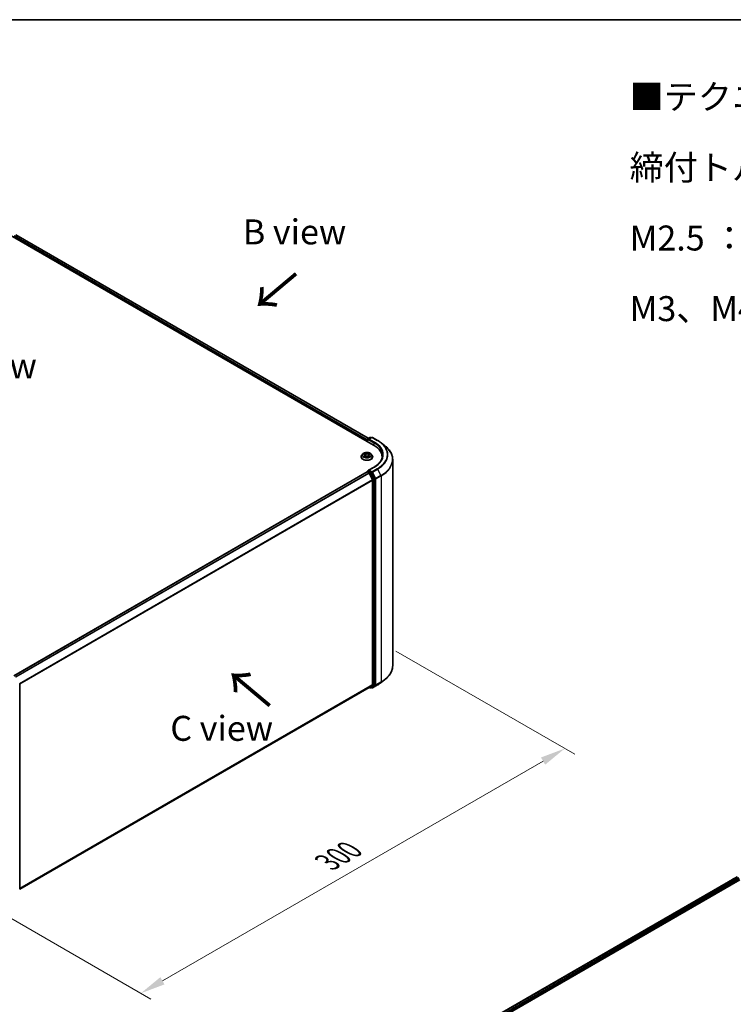
# Model space of a CAD drawing. Units: millimetres. Extents: x 0 to 7880, y 0 to 1264.
# Drawn here: x 189 to 368, y 456 to 702 of the extents above; entities that cross this region are included whole.
import ezdxf

# ---------------------------------------------------------------- set-up
doc = ezdxf.new("R2010")
doc.units = ezdxf.units.MM
doc.header["$LTSCALE"] = 2.5
doc.layers.get('Defpoints').update_dxf_attribs({"lineweight": 25})
for name, color, linetype, lineweight in [('Border (ISO)', 7, 'Continuous', 35), ('Dimension (ISO)', 7, 'Continuous', 18), ('Symbol (ISO)', 7, 'Continuous', 18), ('Visible (ISO)', 7, 'Continuous', 35), ('Visible Narrow (ISO)', 7, 'Continuous', 25)]:
    doc.layers.add(name, color=color, linetype=linetype, lineweight=lineweight)
doc.styles.add('Note Text (TK)', font='MS PGothic.ttf')
doc.dimstyles.new('Default - Method 1b (TK)', dxfattribs={"dimscale": 2.5, "dimtxt": 2.5, "dimasz": 2.5, "dimexe": 1, "dimexo": 1.5, "dimgap": 1, "dimtad": 1, "dimrnd": 1e-08, "dimdsep": 46, "dimtxsty": 'Note Text (TK)', "dimcen": 0.09, "dimdle": 5, "dimclrd": 100, "dimclre": 100, "dimclrt": 7, "dimadec": 1, "dimazin": 1, "dimtfac": 1, "dimtmove": 0, "dimatfit": 3, "dimfxl": 1, "dimtolj": 1, "dimlwd": -1, "dimlwe": -1, "dimarcsym": 0})

# ---------------------------------------------------------------- blocks, each defined once
blk = doc.blocks.new('図面枠 tk図枠')
at = {"layer": 'Border (ISO)'}
blk.add_line((14.5, 289), (405.5, 289), dxfattribs=at)
blk = doc.blocks.new('*D24')
at = {"layer": 'Defpoints', "color": 0}
for p in [(279.39, 546.64), (173.33, 485.4), (219.29, 458.86)]:
    blk.add_point(p, dxfattribs=at)
at = {"layer": 'Dimension (ISO)', "color": 100}
for p, q in [((283.14, 544.47), (327.85, 518.66)), ((319.94, 516.98), (224.7, 461.99)), ((177.08, 483.23), (221.79, 457.42))]:
    blk.add_line(p, q, dxfattribs=at)
for points in [[(319.42, 517.88), (320.46, 516.07), (325.35, 520.1)], [(224.18, 462.89), (225.22, 461.09), (219.29, 458.86)]]:
    blk.add_solid(points, dxfattribs=at)
at = {"layer": 'Dimension (ISO)', "color": 7, "insert": (265.96, 491.64), "char_height": 6.25, "attachment_point": 4, "rotation": 30, "style": 'Note Text (TK)'}
blk.add_mtext('\\A1;{\\Q-30.000;\\W0.816;\\H0.816x;300}', dxfattribs=at)

msp = doc.modelspace()

# ---------------------------------------------------------------- linework, layer by layer
at = {"layer": 'Visible (ISO)'}
for p, q in [((185.595, 649.1389), (277.5188, 596.0666)), ((188.016, 648.6961), (276.216, 597.7738)), ((275.8571, 597.2506), (275.8571, 597.026)), ((275.9193, 596.9901), (275.9193, 597.5159)), ((275.9943, 597.6458), (276.5807, 597.9844)), ((277.076, 597.9846), (276.2728, 597.5209)), ((276.7307, 597.9844), (276.9032, 597.8848)), ((277.226, 597.9846), (278.5341, 597.2293)), ((279.4275, 596.6264), (280.373, 595.8779)), ((274.8318, 593.8251), (274.5837, 593.5484)), ((275.0747, 593.8555), (275.2876, 593.7282)), ((276.4267, 593.7282), (276.6396, 593.8555)), ((276.6396, 593.8556), (276.6397, 593.8556)), ((276.8825, 593.8251), (277.1306, 593.5484)), ((274.4071, 593.1068), (274.4071, 593.1235)), ((275.3266, 593.0975), (275.5483, 593.2211)), ((275.4187, 593.5534), (275.4596, 593.1717)), ((276.166, 593.2211), (276.3877, 593.0975)), ((276.2956, 593.5534), (276.2546, 593.1717)), ((277.3071, 593.1068), (277.3071, 593.1235)), ((279.6716, 592.7113), (279.6716, 593.066)), ((282.3216, 540.8546), (282.3216, 592.4093)), ((187.5394, 538.3298), (275.8882, 589.338)), ((275.9193, 589.351), (275.9193, 589.3449)), ((275.9632, 589.3305), (276.3378, 589.1143)), ((275.9943, 589.4809), (276.2464, 589.6264)), ((277.656, 590.5627), (276.2728, 589.7642)), ((276.9032, 589.2777), (276.3168, 589.6163)), ((276.4193, 589.0232), (277.2468, 587.3988)), ((277.7771, 587.6311), (276.9847, 589.1866)), ((277.2714, 587.3062), (277.2714, 536.1597)), ((277.8017, 536.1316), (277.8017, 587.5385)), ((279.4275, 536.6374), (280.373, 537.3859)), ((188.9977, 536.3033), (188.9977, 484.8964)), ((188.9977, 484.953), (276.4128, 535.4222)), ((276.3732, 535.3993), (276.5807, 535.2795)), ((277.2468, 536.0955), (276.4193, 535.4266)), ((276.7307, 535.2795), (276.9782, 535.4224)), ((277.076, 535.2793), (276.9032, 535.3791)), ((276.9847, 535.4268), (277.7771, 536.0673)), ((277.226, 535.2793), (278.5341, 536.0346)), ((280.1535, 437.0185), (368.5022, 488.0266)), ((288.3199, 440.5969), (369.1531, 487.266)), ((367.529, 487.5214), (367.529, 487.4648))]:
    msp.add_line(p, q, dxfattribs=at)
for centre, start, end in [((276.0693, 597.5159), 120, 180), ((276.6557, 597.8545), 60, 120), ((277.151, 597.8547), 60, 120), ((276.0693, 589.351), 120, 180), ((188.8477, 536.3033), 0, 26.995508), ((276.6557, 535.4094), 240, 300), ((277.151, 535.4092), 240, 300), ((367.679, 487.5214), 128.948276, 180)]:
    msp.add_arc(centre, 0.15, start, end, dxfattribs=at)
for centre, major_axis, start_param, end_param in [((275.9632, 597.3118), (-0.075, -0.1299), 4.3540694, 5.49778714), ((276.4228, 597.4343), (-0.2121, 0), 4.71238898, 6.28318531), ((276.3168, 597.373), (-0.075, 0.1299), 0.78539816, 2.35619449), ((272.3216, 593.066), (7.35, 0), 6.17116049, 7.06858347), ((272.3216, 592.2495), (7.5, 0), 0.15296584, 0.20062952), ((275.9632, 589.2081), (-0.075, 0.1299), 5.49778714, 6.28318531), ((276.4228, 589.6776), (-0.2121, 0), 4.71238898, 6.28318531), ((276.3168, 589.7388), (-0.075, -0.1299), 5.49778714, 6.12363721), ((276.3378, 588.9918), (0.075, -0.1299), 1.48013644, 2.35619449), ((276.9032, 589.1553), (0.075, -0.1299), 1.48013644, 2.35619449), ((277.1653, 587.3674), (0.075, -0.1299), 0.78539816, 1.48013644), ((277.6956, 587.5997), (0.075, -0.1299), 0.78539816, 1.48013644), ((276.3378, 535.5521), (0.075, -0.1299), 0, 0.09065989), ((276.9032, 535.5523), (0.075, -0.1299), 0, 0.09065989), ((277.1653, 536.221), (0.075, -0.1299), 0.09065989, 0.78539816), ((277.6956, 536.1928), (0.075, -0.1299), 0.09065989, 0.78539816)]:
    msp.add_ellipse(centre, major_axis=major_axis, ratio=0.57735027, start_param=start_param, end_param=end_param, dxfattribs=at)
for points, knots in [([(278.5341, 597.2293), (278.5988, 597.192), (278.6625, 597.154), (278.7879, 597.077), (278.8496, 597.0379), (278.971, 596.9585), (279.0306, 596.9183), (279.1477, 596.8367), (279.2052, 596.7954), (279.318, 596.7117), (279.3733, 596.6693), (279.4275, 596.6264)], [3.141592654, 3.141592654, 3.141592654, 3.141592654, 3.172644837, 3.172644837, 3.203697021, 3.203697021, 3.234749204, 3.234749204, 3.265801387, 3.265801387, 3.296853571, 3.296853571, 3.296853571, 3.296853571]), ([(276.8825, 593.8251), (276.8212, 593.8936), (276.7433, 593.9536), (276.5594, 594.057), (276.4523, 594.0996), (276.2225, 594.1617), (276.0998, 594.1813), (275.8511, 594.1964), (275.7252, 594.192), (275.4815, 594.1595), (275.3638, 594.1315), (275.1474, 594.0535), (275.0489, 594.0034), (274.915, 593.9075), (274.8702, 593.868), (274.8318, 593.8251)], [1.26296478, 1.26296478, 1.26296478, 1.26296478, 1.5839777, 1.5839777, 1.9184063, 1.9184063, 2.25148375, 2.25148375, 2.58279719, 2.58279719, 2.9145331, 2.9145331, 3.24851107, 3.24851107, 3.4494242, 3.4494242, 3.4494242, 3.4494242]), ([(275.1236, 593.8263), (275.0939, 593.8601), (275.0484, 593.8794), (275.0049, 593.8889), (275.0044, 593.889), (275.004, 593.8891)], [0.0019022161, 0.0019022161, 0.0019022161, 0.0019022161, 0.0320559737, 0.0320559737, 0.0323943032, 0.0323943032, 0.0323943032, 0.0323943032]), ([(275.004, 593.8891), (275.0044, 593.8889), (275.0048, 593.8888), (275.0093, 593.8871), (275.0133, 593.8855), (275.0174, 593.8838)], [-0.03239430317, -0.03239430317, -0.03239430317, -0.03239430317, -0.03205597372, -0.03205597372, -0.02897275834, -0.02897275834, -0.02897275834, -0.02897275834]), ([(275.2815, 594.0472), (275.2813, 594.0474), (275.2811, 594.0476), (275.2806, 594.048), (275.2803, 594.0482), (275.2801, 594.0485)], [-0.000230599076, -0.000230599076, -0.000230599076, -0.000230599076, 0, 0, 0.000338329447, 0.000338329447, 0.000338329447, 0.000338329447]), ([(275.2801, 594.0485), (275.2802, 594.0482), (275.2804, 594.0479), (275.2807, 594.0475), (275.2808, 594.0473), (275.281, 594.0471)], [-0.000338329447, -0.000338329447, -0.000338329447, -0.000338329447, 0, 0, 0.000241517914, 0.000241517914, 0.000241517914, 0.000241517914]), ([(276.3727, 593.9424), (276.4007, 593.9812), (276.4167, 594.0211), (276.4339, 594.0479), (276.4341, 594.0482), (276.4342, 594.0485)], [0, 0, 0, 0, 0.0320559737, 0.0320559737, 0.0323943032, 0.0323943032, 0.0323943032, 0.0323943032]), ([(276.4342, 594.0485), (276.434, 594.0482), (276.4337, 594.048), (276.4308, 594.0454), (276.4281, 594.043), (276.4255, 594.0406)], [-0.03239430317, -0.03239430317, -0.03239430317, -0.03239430317, -0.03205597372, -0.03205597372, -0.02897275834, -0.02897275834, -0.02897275834, -0.02897275834]), ([(276.7103, 593.8891), (276.7098, 593.889), (276.7094, 593.8889), (276.7085, 593.8887), (276.7082, 593.8886), (276.7078, 593.8886)], [-0.000338329447, -0.000338329447, -0.000338329447, -0.000338329447, 0, 0, 0.000241517914, 0.000241517914, 0.000241517914, 0.000241517914]), ([(276.7081, 593.8883), (276.7084, 593.8884), (276.7087, 593.8885), (276.7095, 593.8888), (276.7099, 593.8889), (276.7103, 593.8891)], [-0.000230599076, -0.000230599076, -0.000230599076, -0.000230599076, 0, 0, 0.000338329447, 0.000338329447, 0.000338329447, 0.000338329447]), ([(282.3216, 592.4093), (282.3216, 592.6591), (282.2943, 592.9089), (282.1857, 593.4036), (282.1045, 593.6485), (281.8902, 594.1289), (281.7571, 594.3645), (281.4419, 594.8227), (281.2598, 595.0453), (280.8498, 595.4744), (280.6219, 595.6809), (280.373, 595.8779)], [2.35619449, 2.35619449, 2.35619449, 2.35619449, 2.482221939, 2.482221939, 2.608249389, 2.608249389, 2.734276838, 2.734276838, 2.860304287, 2.860304287, 2.986331736, 2.986331736, 2.986331736, 2.986331736]), ([(274.5837, 593.5484), (274.5614, 593.5235), (274.5409, 593.4977), (274.5039, 593.4446), (274.4874, 593.4172), (274.4588, 593.3612), (274.4467, 593.3324), (274.4271, 593.274), (274.4196, 593.2442), (274.4097, 593.1841), (274.4071, 593.1538), (274.4071, 593.1235)], [3.449424205, 3.449424205, 3.449424205, 3.449424205, 3.544937527, 3.544937527, 3.64045085, 3.64045085, 3.735964172, 3.735964172, 3.831477495, 3.831477495, 3.926990817, 3.926990817, 3.926990817, 3.926990817]), ([(274.4071, 593.1068), (274.4071, 593.0174), (274.4307, 592.9282), (274.5221, 592.7574), (274.5916, 592.6761), (274.771, 592.5286), (274.8823, 592.4631), (275.1343, 592.3561), (275.275, 592.3148), (275.5708, 592.2604), (275.7258, 592.2472), (276.0349, 592.2501), (276.1889, 592.2661), (276.4811, 592.3259), (276.6191, 592.3697), (276.8656, 592.4814), (276.974, 592.5494), (277.1488, 592.7036), (277.2156, 592.7899), (277.2901, 592.9545), (277.3071, 593.0306), (277.3071, 593.1068)], [3.92699082, 3.92699082, 3.92699082, 3.92699082, 4.2267014, 4.2267014, 4.53911238, 4.53911238, 4.86360542, 4.86360542, 5.18933336, 5.18933336, 5.51408383, 5.51408383, 5.83843868, 5.83843868, 6.16327278, 6.16327278, 6.48907018, 6.48907018, 6.81298523, 6.81298523, 7.06858347, 7.06858347, 7.06858347, 7.06858347]), ([(275.0062, 593.2236), (275.0059, 593.2234), (275.0056, 593.2233), (275.0048, 593.2231), (275.0044, 593.2229), (275.004, 593.2227)], [-0.000230599076, -0.000230599076, -0.000230599076, -0.000230599076, 0, 0, 0.000338329447, 0.000338329447, 0.000338329447, 0.000338329447]), ([(275.004, 593.2227), (275.0044, 593.2228), (275.0049, 593.2229), (275.0058, 593.2231), (275.0061, 593.2232), (275.0064, 593.2232)], [-0.000338329447, -0.000338329447, -0.000338329447, -0.000338329447, 0, 0, 0.000241517914, 0.000241517914, 0.000241517914, 0.000241517914]), ([(275.1713, 593.2045), (275.1803, 593.197), (275.1901, 593.1895), (275.2111, 593.1744), (275.2223, 593.1669), (275.2462, 593.1521), (275.2588, 593.1448), (275.2853, 593.1304), (275.2993, 593.1234), (275.3223, 593.1126), (275.331, 593.1087), (275.3398, 593.1049)], [4.534916607, 4.534916607, 4.534916607, 4.534916607, 4.605062038, 4.605062038, 4.675207469, 4.675207469, 4.7453529, 4.7453529, 4.815498331, 4.815498331, 4.856375894, 4.856375894, 4.856375894, 4.856375894]), ([(275.3354, 593.1024), (275.3111, 593.1039), (275.2963, 593.0884), (275.2804, 593.0639), (275.2802, 593.0636), (275.2801, 593.0633)], [0.0024310368, 0.0024310368, 0.0024310368, 0.0024310368, 0.0320559737, 0.0320559737, 0.0323943032, 0.0323943032, 0.0323943032, 0.0323943032]), ([(275.2801, 593.0633), (275.2803, 593.0636), (275.2806, 593.0638), (275.2835, 593.0664), (275.2862, 593.0686), (275.2888, 593.0708)], [-0.03239430317, -0.03239430317, -0.03239430317, -0.03239430317, -0.03205597372, -0.03205597372, -0.02897275834, -0.02897275834, -0.02897275834, -0.02897275834]), ([(275.4187, 593.5534), (275.4172, 593.567), (275.4141, 593.5805), (275.4047, 593.6068), (275.3985, 593.6196), (275.3831, 593.6443), (275.3741, 593.6561), (275.3534, 593.6788), (275.3418, 593.6895), (275.3163, 593.7098), (275.3024, 593.7194), (275.2876, 593.7282)], [0.847301519, 0.847301519, 0.847301519, 0.847301519, 0.988509822, 0.988509822, 1.129718125, 1.129718125, 1.270926428, 1.270926428, 1.412134731, 1.412134731, 1.553343034, 1.553343034, 1.553343034, 1.553343034]), ([(276.166, 593.2211), (276.1326, 593.2397), (276.0947, 593.2551), (276.0131, 593.2785), (275.9694, 593.2865), (275.88, 593.2945), (275.8343, 593.2945), (275.7449, 593.2865), (275.7012, 593.2785), (275.6196, 593.2551), (275.5817, 593.2397), (275.5483, 593.2211)], [1.58824962, 1.58824962, 1.58824962, 1.58824962, 1.89542757, 1.89542757, 2.20260552, 2.20260552, 2.50978346, 2.50978346, 2.81696141, 2.81696141, 3.12413936, 3.12413936, 3.12413936, 3.12413936]), ([(276.4267, 593.7282), (276.4119, 593.7194), (276.398, 593.7098), (276.3725, 593.6895), (276.3609, 593.6788), (276.3402, 593.6561), (276.3312, 593.6443), (276.3158, 593.6196), (276.3096, 593.6068), (276.3002, 593.5805), (276.2971, 593.567), (276.2956, 593.5534)], [3.159045946, 3.159045946, 3.159045946, 3.159045946, 3.300254249, 3.300254249, 3.441462552, 3.441462552, 3.582670855, 3.582670855, 3.723879158, 3.723879158, 3.865087461, 3.865087461, 3.865087461, 3.865087461]), ([(276.3745, 593.1049), (276.3833, 593.1087), (276.392, 593.1126), (276.415, 593.1234), (276.4289, 593.1304), (276.4555, 593.1448), (276.4681, 593.1521), (276.4919, 593.1669), (276.5032, 593.1744), (276.5242, 593.1895), (276.534, 593.197), (276.543, 593.2045)], [6.139198394, 6.139198394, 6.139198394, 6.139198394, 6.180075957, 6.180075957, 6.250221388, 6.250221388, 6.320366819, 6.320366819, 6.390512249, 6.390512249, 6.46065768, 6.46065768, 6.46065768, 6.46065768]), ([(276.4328, 593.0646), (276.433, 593.0644), (276.4332, 593.0643), (276.4337, 593.0638), (276.434, 593.0636), (276.4342, 593.0633)], [-0.000230599076, -0.000230599076, -0.000230599076, -0.000230599076, 0, 0, 0.000338329447, 0.000338329447, 0.000338329447, 0.000338329447]), ([(276.4342, 593.0633), (276.4341, 593.0636), (276.4339, 593.0639), (276.4336, 593.0644), (276.4335, 593.0646), (276.4333, 593.0647)], [-0.000338329447, -0.000338329447, -0.000338329447, -0.000338329447, 0, 0, 0.000241517914, 0.000241517914, 0.000241517914, 0.000241517914]), ([(276.5852, 593.2244), (276.6147, 593.2299), (276.6632, 593.2327), (276.7094, 593.2229), (276.7098, 593.2228), (276.7103, 593.2227)], [0, 0, 0, 0, 0.0320559737, 0.0320559737, 0.0323943032, 0.0323943032, 0.0323943032, 0.0323943032]), ([(276.7103, 593.2227), (276.7099, 593.2229), (276.7095, 593.2231), (276.705, 593.2247), (276.701, 593.2262), (276.6969, 593.2276)], [-0.03239430317, -0.03239430317, -0.03239430317, -0.03239430317, -0.03205597372, -0.03205597372, -0.02897275834, -0.02897275834, -0.02897275834, -0.02897275834]), ([(277.3071, 593.1235), (277.3071, 593.1538), (277.3046, 593.1841), (277.2947, 593.2442), (277.2872, 593.274), (277.2676, 593.3324), (277.2555, 593.3612), (277.2269, 593.4172), (277.2104, 593.4446), (277.1734, 593.4977), (277.1529, 593.5235), (277.1306, 593.5484)], [0.785398163, 0.785398163, 0.785398163, 0.785398163, 0.880911486, 0.880911486, 0.976424808, 0.976424808, 1.071938131, 1.071938131, 1.167451453, 1.167451453, 1.262964775, 1.262964775, 1.262964775, 1.262964775]), ([(279.8216, 593.5559), (279.8216, 593.3383), (279.792, 593.1206), (279.6735, 592.6888), (279.5847, 592.4746), (279.3483, 592.0546), (279.2008, 591.8488), (278.8499, 591.4512), (278.6464, 591.2593), (278.1881, 590.8952), (277.9333, 590.7228), (277.656, 590.5627)], [3.926990817, 3.926990817, 3.926990817, 3.926990817, 4.08407045, 4.08407045, 4.241150082, 4.241150082, 4.398229715, 4.398229715, 4.555309348, 4.555309348, 4.71238898, 4.71238898, 4.71238898, 4.71238898]), ([(276.2464, 589.6264), (276.2528, 589.6301), (276.2636, 589.6321), (276.289, 589.6291), (276.3034, 589.6241), (276.3168, 589.6163)], [0.038953354, 0.038953354, 0.038953354, 0.038953354, 0.0503345484, 0.0503345484, 0.0617157428, 0.0617157428, 0.0617157428, 0.0617157428]), ([(282.3216, 540.8546), (282.3216, 540.6048), (282.2943, 540.355), (282.1857, 539.8603), (282.1045, 539.6154), (281.8902, 539.135), (281.7571, 538.8994), (281.4419, 538.4412), (281.2598, 538.2186), (280.8498, 537.7895), (280.6219, 537.5829), (280.373, 537.3859)], [3.926990817, 3.926990817, 3.926990817, 3.926990817, 4.053018266, 4.053018266, 4.179045715, 4.179045715, 4.305073165, 4.305073165, 4.431100614, 4.431100614, 4.557128063, 4.557128063, 4.557128063, 4.557128063]), ([(278.5341, 536.0346), (278.5988, 536.0719), (278.6625, 536.1099), (278.7879, 536.1869), (278.8496, 536.226), (278.971, 536.3054), (279.0306, 536.3456), (279.1477, 536.4271), (279.2052, 536.4685), (279.318, 536.5522), (279.3733, 536.5945), (279.4275, 536.6374)], [1.570796327, 1.570796327, 1.570796327, 1.570796327, 1.60184851, 1.60184851, 1.632900694, 1.632900694, 1.663952877, 1.663952877, 1.695005061, 1.695005061, 1.726057244, 1.726057244, 1.726057244, 1.726057244])]:
    msp.add_open_spline(points, degree=3, knots=knots, dxfattribs=at)
for points in [[(275.0174, 593.8838), (275.0368, 593.8759), (275.0564, 593.8665), (275.0747, 593.8556)], [(276.4255, 594.0406), (276.4008, 594.0175), (276.3756, 593.9889), (276.3474, 593.9615)], [(275.2888, 593.0708), (275.3012, 593.0812), (275.3136, 593.0903), (275.3265, 593.0975)], [(276.6969, 593.2276), (276.659, 593.2406), (276.6207, 593.2488), (276.5919, 593.2542)]]:
    msp.add_open_spline(points, degree=3, dxfattribs=at)
at = {"layer": 'Visible Narrow (ISO)'}
for p, q in [((187.4688, 648.2816), (275.8571, 597.2506)), ((187.5749, 648.4653), (275.9193, 597.4596)), ((187.966, 648.6911), (276.1867, 597.7569)), ((275.9632, 597.4547), (276.3168, 597.2506)), ((275.9632, 596.9648), (275.9632, 597.4547)), ((276.0693, 597.6384), (276.6557, 597.977)), ((276.2728, 597.5209), (276.0693, 597.6384)), ((276.2107, 597.4343), (277.6249, 596.6178)), ((276.4228, 597.5567), (277.151, 597.9771)), ((277.731, 596.8015), (276.4228, 597.5567)), ((276.6557, 597.977), (276.8592, 597.8594)), ((277.151, 597.9771), (278.4591, 597.2219)), ((277.6249, 596.6178), (277.6249, 596.0041)), ((275.004, 593.8891), (275.2748, 593.7272)), ((275.5605, 593.8922), (275.2801, 594.0485)), ((275.3669, 593.9615), (275.5432, 593.8632)), ((275.5179, 593.5091), (275.4284, 593.8322)), ((275.5432, 593.8632), (275.5179, 593.5091)), ((276.4342, 594.0485), (276.1538, 593.8922)), ((276.1711, 593.8632), (276.3474, 593.9615)), ((276.1711, 593.8632), (276.1964, 593.5091)), ((276.2859, 593.8322), (276.1964, 593.5091)), ((276.4395, 593.7272), (276.7103, 593.8891)), ((275.2748, 593.3846), (275.004, 593.2227)), ((275.1224, 593.2542), (275.2927, 593.356)), ((275.2127, 593.1735), (275.1949, 593.2023)), ((275.2801, 593.0633), (275.5605, 593.2197)), ((275.2927, 593.356), (275.3102, 593.1182)), ((275.3118, 593.0976), (275.3118, 593.0975)), ((275.3124, 593.0888), (275.3124, 593.0888)), ((276.1538, 593.2197), (276.4342, 593.0633)), ((276.4019, 593.0888), (276.4019, 593.0888)), ((276.4025, 593.0976), (276.4025, 593.0975)), ((276.4216, 593.356), (276.4041, 593.1182)), ((276.4216, 593.356), (276.5919, 593.2542)), ((276.7103, 593.2227), (276.4395, 593.3846)), ((276.5194, 593.2023), (276.5016, 593.1735)), ((187.5834, 538.3045), (275.9632, 589.3305)), ((187.958, 538.0882), (276.3378, 589.1143)), ((188.0777, 538.0191), (276.4193, 589.0232)), ((276.0693, 589.4734), (276.3168, 589.6163)), ((276.6557, 589.1349), (276.0693, 589.4734)), ((276.4169, 589.0278), (276.5496, 588.9511)), ((276.4228, 589.8), (277.731, 590.5553)), ((277.151, 589.3796), (276.4228, 589.8)), ((276.5496, 588.9511), (277.3421, 587.3956)), ((276.9032, 589.2777), (276.6557, 589.1349)), ((276.7372, 589.0437), (276.9847, 589.1866)), ((277.5296, 587.4882), (276.7372, 589.0437)), ((276.9032, 589.2777), (277.0449, 589.1959)), ((277.0449, 589.1959), (277.8724, 587.5716)), ((278.4591, 590.1349), (277.151, 589.3796)), ((277.2325, 589.2885), (278.5406, 590.0438)), ((278.06, 587.6642), (277.2325, 589.2885)), ((278.5406, 590.0438), (279.3681, 588.4194)), ((188.9548, 536.4234), (277.2468, 587.3988)), ((188.9934, 536.3389), (277.2714, 587.3062)), ((277.3421, 587.3956), (277.3421, 535.9887)), ((277.7771, 587.6311), (277.5296, 587.4882)), ((277.5542, 587.3956), (277.8017, 587.5385)), ((277.5542, 535.9887), (277.5542, 587.3956)), ((277.8724, 587.5716), (277.8724, 536.0168)), ((279.3681, 588.4194), (278.06, 587.6642)), ((278.0845, 587.5716), (279.3927, 588.3268)), ((278.0845, 536.0168), (278.0845, 587.5716)), ((279.3927, 588.3268), (279.3927, 536.7721)), ((188.9977, 485.1949), (277.2714, 536.1597)), ((188.9977, 485.1449), (277.2468, 536.0955)), ((188.9977, 484.9538), (276.4193, 535.4266)), ((276.5496, 535.3481), (276.4169, 535.4248)), ((277.3421, 535.9887), (276.5496, 535.3481)), ((276.7372, 535.2839), (277.5296, 535.9245)), ((276.9847, 535.4268), (276.7372, 535.2839)), ((277.0449, 535.348), (276.9471, 535.4044)), ((277.8724, 536.0168), (277.0449, 535.348)), ((278.5406, 536.039), (277.2325, 535.2838)), ((277.2325, 535.2838), (278.06, 535.9526)), ((277.5296, 535.9245), (277.7771, 536.0673)), ((277.8017, 536.1316), (277.5542, 535.9887)), ((278.06, 535.9526), (279.3681, 536.7079)), ((279.3927, 536.7721), (278.0845, 536.0168)), ((278.5406, 536.039), (279.3681, 536.7079)), ((280.1974, 436.9931), (368.5772, 488.0192)), ((280.5659, 436.7733), (368.9518, 487.8029)), ((286.9635, 440.222), (369.0578, 487.6192))]:
    msp.add_line(p, q, dxfattribs=at)
for centre, major_axis, ratio, start_param, end_param in [((276.0693, 597.5159), (-0.15, 0), 0.57735027, 0, 0.78539816), ((276.0693, 597.5159), (0.075, 0.1299), 0.57735027, 0.78539816, 2.35619449), ((276.0693, 597.5159), (-0.075, 0.1299), 0.57735027, 5.49778714, 6.28318531), ((276.6557, 597.8545), (-0.075, 0.1299), 0.57735027, 5.49778714, 6.28318531), ((276.6557, 597.8545), (0.075, 0.1299), 0.57735027, 0, 0.78539816), ((277.151, 597.8547), (-0.075, 0.1299), 0.57735027, 5.49778714, 6.28318531), ((277.151, 597.8547), (0.075, 0.1299), 0.57735027, 0, 0.78539816), ((277.731, 596.679), (0.075, 0.1299), 0.57735027, 0.78539816, 2.35619449), ((272.3216, 593.5559), (7.5, 0), 0.57735027, 0, 0.78539816), ((272.3216, 593.6784), (7.65, 0), 0.57735027, 5.49778714, 7.06858347), ((278.4591, 597.0994), (0.075, 0.1299), 0.57735027, 0, 0.78539816), ((272.3216, 593.6784), (8.6797, 0), 0.57735027, 5.49778714, 7.06858347), ((272.3216, 593.6343), (8.795, 0), 0.57735027, 5.49778714, 6.91332255), ((275.8571, 593.5188), (-1.1546, 0), 0.57735027, 5.8056187, 9.90234457), ((275.8571, 593.5559), (-1.03, 0), 0.57735027, 5.30710262, 5.68847167), ((275.8571, 593.4425), (0.8061, 0), 0.57735027, 2.17629431, 2.42062218), ((275.3496, 593.9529), (-0.0204, -0.0144), 0.18497367, 1.04331702, 2.43849919), ((275.2837, 593.8489), (0.1058, -0.2115), 0.54762693, 1.22702055, 1.84227642), ((275.4111, 593.8236), (-0.0241, -0.0067), 0.22291783, 3.85158054, 5.20700366), ((275.5605, 593.8717), (-0.0122, -0.0218), 0.56718618, 3.91841516, 5.40194502), ((275.8571, 594.0509), (0.452, 0), 0.57735027, 3.94444411, 5.48033385), ((275.8571, 594.0695), (-0.4271, 0), 0.57735027, 0.80285146, 2.3387412), ((276.1538, 593.8717), (0.0122, -0.0218), 0.56718618, 0.88124028, 2.36477015), ((276.4306, 593.8489), (-0.1058, -0.2115), 0.54762693, 4.44090888, 5.05616476), ((276.3032, 593.8236), (-0.0241, 0.0067), 0.22291783, 4.2177743, 5.57319742), ((275.8571, 593.4425), (0.8061, 0), 0.57735027, 0.72097047, 0.96529834), ((276.3647, 593.9529), (-0.0204, 0.0144), 0.18497367, 0.70309346, 2.09827563), ((275.8571, 593.5559), (-1.03, 0), 0.57735027, 3.7363063, 4.11767534), ((272.3216, 592.4877), (9.9652, 0), 0.57735027, 5.49778714, 6.91332255), ((275.8571, 593.168), (-1.4338, 0), 0.57735027, 5.8056187, 9.90234457), ((275.8571, 593.1235), (-1.45, 0), 0.57735027, 0, 3.14159265), ((275.8571, 593.1068), (1.45, 0), 0.57735027, 3.14159265, 6.28318531), ((275.8571, 593.5559), (1.03, 0), 0.57735027, 3.7363063, 4.11767534), ((275.1403, 593.246), (-0.0048, -0.0245), 0.77975364, 4.52690487, 5.92208704), ((275.0639, 593.0598), (-0.0789, -0.1882), 0.71221962, 2.67200967, 3.28726555), ((275.2128, 593.1941), (-0.0212, -0.0132), 0.72973605, 5.16344533, 5.77548257), ((275.2748, 593.7068), (0.0128, 0.0215), 0.58733849, 0, 0.79427846), ((274.9675, 593.5559), (0.4271, 0), 0.57735027, 5.51524044, 7.05113018), ((275.2748, 593.3642), (0.0128, -0.0215), 0.58733849, 0.86378433, 2.3473142), ((274.9675, 593.5373), (0.452, 0), 0.57735027, 5.51524044, 6.34508866), ((275.5006, 593.5006), (-0.0241, -0.0067), 0.22288452, 3.85157383, 5.20261978), ((275.5605, 593.1993), (-0.0122, 0.0218), 0.56718618, 5.5063628, 6.28318531), ((275.8571, 593.0423), (0.4271, 0), 0.57735027, 0.80285146, 2.3387412), ((276.1538, 593.1993), (0.0122, 0.0218), 0.56718618, 0, 0.7768225), ((276.2137, 593.5006), (-0.0241, 0.0067), 0.22288452, 4.22215818, 5.57320413), ((276.7468, 593.5559), (-0.4271, 0), 0.57735027, 5.51524044, 7.05113018), ((276.7468, 593.5373), (-0.452, 0), 0.57735027, 6.22128195, 7.05113018), ((276.4395, 593.3642), (-0.0128, -0.0215), 0.58733849, 3.93587111, 5.41940097), ((276.4395, 593.7068), (-0.0128, 0.0215), 0.58733849, 5.48890685, 6.28318531), ((275.8571, 593.5559), (1.03, 0), 0.57735027, 5.30710262, 5.68847167), ((276.6504, 593.0598), (0.0789, -0.1882), 0.71221962, 2.99591976, 3.61117564), ((276.5015, 593.1941), (-0.0212, 0.0132), 0.72973605, 3.64929539, 4.26133263), ((276.5739, 593.246), (0.0048, -0.0245), 0.77975364, 0.36109827, 1.75628044), ((272.3216, 592.4093), (10, 0), 0.57735027, 5.49778714, 6.28318531), ((276.0693, 589.351), (-0.15, 0), 0.57735027, 0, 0.07012361), ((276.0693, 589.351), (0.075, 0.1299), 0.57735027, 0.78539816, 2.06167901), ((276.0693, 589.351), (-0.075, 0.1299), 0.57735027, 5.49778714, 6.28318531), ((276.6557, 589.0124), (0.075, 0.1299), 0.57735027, 0.78539816, 2.35619449), ((276.6557, 589.0124), (-0.1337, -0.0681), 0.07392213, 0.61742098, 2.18821731), ((276.6557, 589.0124), (-0.075, 0.1299), 0.57735027, 4.62172909, 5.49778714), ((277.151, 589.2572), (0.075, 0.1299), 0.57735027, 0.78539816, 2.35619449), ((277.151, 589.2572), (-0.1337, -0.0681), 0.07392213, 0.61742098, 2.18821731), ((277.151, 589.2572), (-0.075, 0.1299), 0.57735027, 4.62172909, 5.49778714), ((277.731, 590.4328), (-0.075, 0.1299), 0.57735027, 5.49778714, 6.28318531), ((278.4591, 590.0124), (0.075, -0.1299), 0.57735027, 1.48013644, 2.35619449), ((277.4481, 587.4568), (0.1337, 0.0681), 0.07392213, 3.75901364, 5.32980996), ((277.4481, 587.4568), (-0.15, 0), 0.57735027, 0.78539816, 2.35619449), ((277.4481, 587.4568), (-0.075, 0.1299), 0.57735027, 3.92699082, 4.62172909), ((277.9785, 587.6328), (0.1337, 0.0681), 0.07392213, 3.75901364, 5.32980996), ((277.9785, 587.6328), (-0.15, 0), 0.57735027, 0.78539816, 2.35619449), ((277.9785, 587.6328), (-0.075, 0.1299), 0.57735027, 3.92699082, 4.62172909), ((279.2866, 588.3881), (-0.075, 0.1299), 0.57735027, 3.92699082, 4.62172909), ((272.3216, 540.8546), (10, 0), 0.57735027, 5.49778714, 6.28318531), ((272.3216, 540.7762), (9.9652, 0), 0.57735027, 5.49778714, 5.65304806), ((276.6557, 535.4094), (-0.075, -0.1299), 0.57735027, 5.49778714, 6.28318531), ((276.6557, 535.4094), (0.0943, -0.1167), 0.8131434, 4.58504495, 6.15584128), ((276.6557, 535.4094), (0.075, -0.1299), 0.57735027, 0, 0.09065989), ((277.151, 535.4092), (-0.075, -0.1299), 0.57735027, 5.49778714, 6.28318531), ((277.151, 535.4092), (0.0943, -0.1167), 0.8131434, 4.58504495, 6.15584128), ((277.151, 535.4092), (0.075, -0.1299), 0.57735027, 0, 0.09065989), ((277.4481, 536.0499), (0.15, 0), 0.57735027, 3.92699082, 5.49778714), ((277.4481, 536.0499), (0.0943, -0.1167), 0.8131434, 4.58504495, 6.15584128), ((277.4481, 536.0499), (0.075, -0.1299), 0.57735027, 0.09065989, 0.78539816), ((277.9785, 536.0781), (0.15, 0), 0.57735027, 3.92699082, 5.49778714), ((277.9785, 536.0781), (0.0943, -0.1167), 0.8131434, 4.58504495, 6.15584128), ((277.9785, 536.0781), (0.075, -0.1299), 0.57735027, 0.09065989, 0.78539816), ((278.4591, 536.1645), (0.075, -0.1299), 0.57735027, 0, 0.09065989), ((272.3216, 539.6296), (-8.795, 0), 0.57735027, 2.35619449, 2.51145541), ((279.2866, 536.8333), (0.075, -0.1299), 0.57735027, 0.09065989, 0.78539816), ((367.679, 487.5214), (-0.15, 0), 0.57735027, 0, 0.53825138)]:
    msp.add_ellipse(centre, major_axis=major_axis, ratio=ratio, start_param=start_param, end_param=end_param, dxfattribs=at)
msp.add_ellipse((275.8571, 593.5559), major_axis=(1.0707, 0), ratio=0.57735027, dxfattribs=at)
for points in [[(275.281, 594.0471), (275.2978, 594.0205), (275.3138, 593.9809), (275.3416, 593.9424)], [(275.3669, 593.9615), (275.3359, 593.9916), (275.3086, 594.0231), (275.2815, 594.0472)], [(275.3416, 593.9424), (275.367, 593.9073), (275.3869, 593.8664), (275.3983, 593.8252)], [(275.3983, 593.8252), (275.4282, 593.7175), (275.4581, 593.6098), (275.488, 593.5021)], [(276.2263, 593.5021), (276.2562, 593.6098), (276.2861, 593.7175), (276.3159, 593.8252)], [(276.3159, 593.8252), (276.3274, 593.8664), (276.3473, 593.9073), (276.3727, 593.9424)], [(276.7078, 593.8886), (276.6652, 593.8791), (276.6202, 593.8598), (276.5906, 593.8263)], [(276.6397, 593.8556), (276.6615, 593.8686), (276.6851, 593.8794), (276.7081, 593.8883)], [(275.1224, 593.2542), (275.0908, 593.2482), (275.0476, 593.239), (275.0062, 593.2236)], [(275.0064, 593.2232), (275.0518, 593.2326), (275.0998, 593.2299), (275.1291, 593.2244)], [(275.1291, 593.2244), (275.1447, 593.2214), (275.1589, 593.2147), (275.1713, 593.2045)], [(275.488, 593.5021), (275.5132, 593.4113), (275.5425, 593.3222), (275.5776, 593.2361)], [(275.6014, 593.2465), (275.5688, 593.3317), (275.5415, 593.4197), (275.5179, 593.5091)], [(276.1964, 593.5091), (276.1728, 593.4197), (276.1455, 593.3317), (276.1129, 593.2465)], [(276.1367, 593.2361), (276.1718, 593.3222), (276.2011, 593.4113), (276.2263, 593.5021)], [(276.4333, 593.0647), (276.4178, 593.0886), (276.403, 593.1039), (276.3789, 593.1024)], [(276.3878, 593.0975), (276.4032, 593.0889), (276.418, 593.0775), (276.4328, 593.0646)], [(276.543, 593.2045), (276.5554, 593.2147), (276.5696, 593.2214), (276.5852, 593.2244)]]:
    msp.add_open_spline(points, degree=3, dxfattribs=at)

# ---------------------------------------------------------------- block references
at = {"xscale": 2.5, "yscale": 2.5, "zscale": 2.5}
msp.add_blockref('図面枠 tk図枠', (-36.25, -20), dxfattribs=at)

# ---------------------------------------------------------------- texts
at = {"layer": 'Symbol (ISO)', "color": 7, "insert": (341.6062, 686.3218), "char_height": 6.25, "width": 154.093564, "attachment_point": 1, "line_spacing_factor": 1.695652, "style": 'Note Text (TK)'}
msp.add_mtext('\\fＭＳ Ｐゴシック|b0|i0;■テクニカルデータ / Technical Data■\\P\\fＭＳ Ｐゴシック|b0|i0;締付トルク / Recommended torque\\P\\fＭＳ Ｐゴシック|b0|i0;M2.5 ： 0.15N・ｍ ～ 0.2N・ｍ\\P\\fＭＳ Ｐゴシック|b0|i0;M3、M4 ： 0.3N・ｍ ～ 0.6N・ｍ', dxfattribs=at)
at = {"layer": 'Symbol (ISO)', "color": 7, "char_height": 6.25, "attachment_point": 5, "line_spacing_factor": 1.5, "style": 'Note Text (TK)'}
for s, insert in [('\\fＭＳ Ｐゴシック|b0|i0;B view', (257.7591, 649.4026)), ('\\fＭＳ Ｐゴシック|b0|i0;E view', (180.6335, 615.8858)), ('\\fＭＳ Ｐゴシック|b0|i0;C view', (239.5336, 525.1644))]:
    msp.add_mtext(s, dxfattribs=dict(at, insert=insert))
at = {"layer": 'Symbol (ISO)', "color": 7, "char_height": 10, "attachment_point": 4, "line_spacing_factor": 1.5, "style": 'Note Text (TK)'}
for insert, rotation in [((258.4357, 639.4216), 220), ((252.0775, 530.6387), 140)]:
    msp.add_mtext('\\fＭＳ Ｐゴシック|b0|i0;{\\H10.0000;→}', dxfattribs=dict(at, insert=insert, rotation=rotation))

# ---------------------------------------------------------------- dimensions: what is measured, and where the dimension line sits
at = {"layer": 'Dimension (ISO)', "color": 100}
dim = msp.add_linear_dim(base=(219.2886, 458.8632), p1=(279.3927, 546.6366), p2=(173.3267, 485.3993), angle=30, text='{\\Q-30.000;\\W0.816;\\H0.816x;<>}', dimstyle='Default - Method 1b (TK)', override={"dimgap": 1, "dimdec": 2, "dimlfac": 2.44949, "dimtol": 0, "dimlim": 0, "dimtp": 0, "dimtm": 0, "dimtdec": 2, "dimtofl": 0, "dimatfit": 1}, dxfattribs=at)
dim.commit()
dim.dimension.update_dxf_attribs({"geometry": '*D24', "text_midpoint": (272.3216, 489.4818), "dimtype": 160})

doc.saveas('drawing.dxf')
